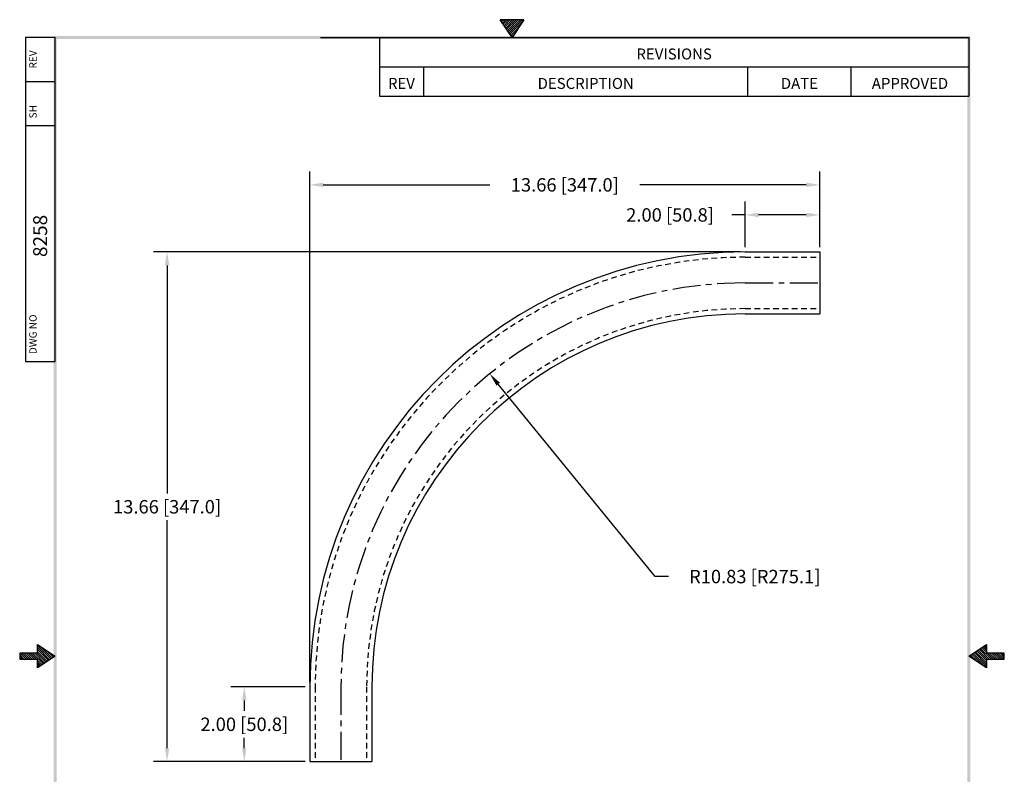
# Model space of a CAD drawing. Extents: x 22.3 to 48.7, y -22.8 to 11.3.
# Drawn here: x 22.3 to 48.7, y -8.9 to 11.3 of the extents above; entities that cross this region are included whole.
import ezdxf
from ezdxf.enums import TextEntityAlignment as Align

# ---------------------------------------------------------------- set-up
doc = ezdxf.new("R2010")
doc.units = 0
doc.header["$LTSCALE"] = 0.6
doc.header["$MEASUREMENT"] = 0
doc.linetypes.add('CENTER', pattern=[2, 1.25, -0.25, 0.25, -0.25])
doc.linetypes.add('HIDDEN', pattern=[0.375, 0.25, -0.125])
doc.layers.get('0').update_dxf_attribs({"linetype": 'CONTINUOUS'})
doc.layers.get('DEFPOINTS').update_dxf_attribs({"linetype": 'CONTINUOUS'})
doc.styles.add('BAVWM$0$STANDARD', font='txt')
doc.dimstyles.new('ROBS', dxfattribs={"dimtxt": 0.18, "dimasz": 0.18, "dimexe": 0.18, "dimexo": 0.0625, "dimgap": 0.09, "dimtad": 0, "dimtih": 1, "dimtoh": 1, "dimzin": 4, "dimdsep": 46, "dimtxsty": 'STANDARD', "dimcen": 0.09, "dimadec": 0, "dimazin": 0, "dimtfac": 1, "dimtofl": 0, "dimtmove": 0, "dimatfit": 3, "dimfxl": 1, "dimtolj": 1, "dimtzin": 12, "dimarcsym": 0})

# ---------------------------------------------------------------- blocks, each defined once
blk = doc.blocks.new('BAVWM')
at = {"color": 7}
for p, q in [((5.5049, 11.1404), (5.4049, 11.2904)), ((5.6049, 11.2904), (5.4049, 11.2904)), ((5.4165, 11.2904), (5.4095, 11.2834)), ((5.4342, 11.2904), (5.4166, 11.2728)), ((5.4518, 11.2904), (5.4237, 11.2622)), ((5.4695, 11.2904), (5.4307, 11.2516)), ((5.4872, 11.2904), (5.4378, 11.241)), ((5.5049, 11.2904), (5.4449, 11.2304)), ((5.5225, 11.2904), (5.4519, 11.2198)), ((5.5402, 11.2904), (5.459, 11.2092)), ((5.5579, 11.2904), (5.4661, 11.1986)), ((5.5756, 11.2904), (5.4732, 11.188)), ((5.5933, 11.2904), (5.4802, 11.1774)), ((5.6049, 11.2904), (5.5049, 11.1404)), ((5.5927, 11.2722), (5.4873, 11.1668)), ((5.5574, 11.2192), (5.4944, 11.1562)), ((1.3799, 11.1404), (1.3799, 8.3904)), ((1.6299, 11.1404), (1.3799, 11.1404)), ((1.6299, 8.3904), (1.6299, 11.1404)), ((3.8799, 11.1404), (9.3799, 11.1404)), ((4.3799, 11.1404), (4.3799, 10.6404)), ((5.522, 11.1662), (5.5014, 11.1456)), ((9.3799, 11.1404), (9.3799, 10.6404)), ((4.3799, 10.8904), (9.3799, 10.8904)), ((4.7549, 10.8904), (4.7549, 10.6404)), ((7.5049, 10.6404), (7.5049, 10.8904)), ((8.3799, 10.6404), (8.3799, 10.8904)), ((1.3799, 10.7654), (1.6299, 10.7654)), ((4.3799, 10.6404), (9.3799, 10.6404)), ((1.6299, 10.3904), (1.3799, 10.3904)), ((1.3799, 8.3904), (1.6299, 8.3904)), ((1.4799, 5.9154), (1.4799, 5.9904)), ((1.4799, 5.9904), (1.6299, 5.8904)), ((1.4799, 5.9812), (1.5944, 5.8667)), ((1.4799, 5.9635), (1.5838, 5.8597)), ((1.4799, 5.9459), (1.5731, 5.8526)), ((1.5053, 5.9734), (1.605, 5.8738)), ((1.5584, 5.9381), (1.6156, 5.8809)), ((9.3799, 5.8904), (9.5299, 5.9904)), ((9.5299, 5.8526), (9.4472, 5.9353)), ((9.5348, 5.8654), (9.4578, 5.9424)), ((9.5524, 5.8654), (9.4684, 5.9494)), ((9.5701, 5.8654), (9.479, 5.9565)), ((9.5299, 5.9233), (9.4896, 5.9636)), ((9.5299, 5.941), (9.5002, 5.9707)), ((9.5299, 5.9587), (9.5108, 5.9777)), ((9.5299, 5.9764), (9.5215, 5.9848)), ((9.5299, 5.9904), (9.5299, 5.9154)), ((1.4799, 5.9154), (1.3299, 5.9154)), ((1.3299, 5.9154), (1.3299, 5.8654)), ((1.3299, 5.9014), (1.3659, 5.8654)), ((1.3299, 5.8837), (1.3482, 5.8654)), ((1.3299, 5.8661), (1.3305, 5.8654)), ((1.3299, 5.8654), (1.4799, 5.8654)), ((1.3336, 5.9154), (1.3836, 5.8654)), ((1.3512, 5.9154), (1.4012, 5.8654)), ((1.3689, 5.9154), (1.4189, 5.8654)), ((1.3866, 5.9154), (1.4366, 5.8654)), ((1.4043, 5.9154), (1.4543, 5.8654)), ((1.4219, 5.9154), (1.4719, 5.8654)), ((1.4396, 5.9154), (1.5307, 5.8243)), ((1.4573, 5.9154), (1.5413, 5.8314)), ((1.475, 5.9154), (1.5519, 5.8385)), ((1.4799, 5.9282), (1.5625, 5.8455)), ((1.6299, 5.8904), (1.4799, 5.7904)), ((1.4799, 5.7904), (1.4799, 5.8654)), ((1.4799, 5.8575), (1.5201, 5.8172)), ((1.6114, 5.9027), (1.6262, 5.888)), ((9.5299, 5.7904), (9.3799, 5.8904)), ((9.3983, 5.8781), (9.3836, 5.8929)), ((9.4514, 5.8427), (9.3942, 5.8999)), ((9.5044, 5.8074), (9.4048, 5.907)), ((9.5299, 5.7996), (9.4154, 5.9141)), ((9.5299, 5.8173), (9.426, 5.9212)), ((9.5299, 5.835), (9.4366, 5.9282)), ((9.6799, 5.9154), (9.5299, 5.9154)), ((9.5299, 5.8654), (9.6799, 5.8654)), ((9.5299, 5.8654), (9.5299, 5.7904)), ((9.5878, 5.8654), (9.5378, 5.9154)), ((9.6055, 5.8654), (9.5555, 5.9154)), ((9.6232, 5.8654), (9.5732, 5.9154)), ((9.6408, 5.8654), (9.5908, 5.9154)), ((9.6585, 5.8654), (9.6085, 5.9154)), ((9.6762, 5.8654), (9.6262, 5.9154)), ((9.6799, 5.8794), (9.6439, 5.9154)), ((9.6799, 5.8971), (9.6615, 5.9154)), ((9.6799, 5.9148), (9.6792, 5.9154)), ((9.6799, 5.8654), (9.6799, 5.9154)), ((1.4799, 5.8398), (1.5095, 5.8102)), ((1.4799, 5.8221), (1.4989, 5.8031)), ((1.4799, 5.8044), (1.4883, 5.796))]:
    blk.add_line(p, q, dxfattribs=at)
for points in [[(1.6424, 11.1404), (1.6174, 11.1404), (1.6424, 0.6529), (1.6174, 0.6279)], [(9.3674, 11.1279), (9.3924, 11.1529), (1.6299, 11.1279), (1.6299, 11.1529)], [(9.3674, 0.6529), (9.3924, 0.6279), (9.3674, 11.1279), (9.3924, 11.1529)]]:
    blk.add_trace(points, dxfattribs=at)
at = {"color": 7, "style": 'BAVWM$0$STANDARD'}
blk.add_text('REV', height=0.0625, rotation=90, dxfattribs=at).set_placement((1.4736, 10.9529), align=Align.CENTER)
for s, p in [('REVISIONS', (6.8799, 10.9529)), ('REV', (4.5674, 10.7029)), ('DESCRIPTION', (6.1299, 10.7029)), ('DATE', (7.9424, 10.7029)), ('APPROVED', (8.8799, 10.7029))]:
    blk.add_text(s, height=0.093, dxfattribs=at).set_placement(p, align=Align.CENTER)
for s, p in [('SH', (1.4736, 10.4529)), ('DWG NO', (1.4736, 8.4529))]:
    blk.add_text(s, height=0.0625, rotation=90, dxfattribs=at).set_placement(p)
blk = doc.blocks.new('*D3')
at = {"color": 0, "lineweight": -2}
for p, q in [((39.308, -3.584), (35.105, 1.573)), ((39.668, -3.584), (39.308, -3.584))]:
    blk.add_line(p, q, dxfattribs=at)
at = {"color": 0}
blk.add_solid([(35.151, 1.611), (35.058, 1.535), (34.877, 1.852)], dxfattribs=at)
at = {"layer": 'DEFPOINTS', "color": 0}
for p in [(34.877, 1.852), (41.719, -6.543)]:
    blk.add_point(p, dxfattribs=at)
at = {"color": 0, "insert": (41.978, -3.584), "char_height": 0.36, "attachment_point": 5}
blk.add_mtext('\\A1;R10.83 [R275.1]', dxfattribs=at)
blk = doc.blocks.new('*D4')
at = {"color": 0, "lineweight": -2}
for p, q in [((41.719, 5.242), (41.719, 6.47)), ((43.719, 5.242), (43.719, 6.47)), ((41.719, 6.11), (41.359, 6.11)), ((43.359, 6.11), (42.079, 6.11))]:
    blk.add_line(p, q, dxfattribs=at)
at = {"color": 0}
for points in [[(42.079, 6.17), (42.079, 6.05), (41.719, 6.11)], [(43.359, 6.17), (43.359, 6.05), (43.719, 6.11)]]:
    blk.add_solid(points, dxfattribs=at)
at = {"layer": 'DEFPOINTS', "color": 0}
for p in [(41.719, 6.11), (41.719, 5.117), (43.719, 5.117)]:
    blk.add_point(p, dxfattribs=at)
at = {"color": 0, "insert": (39.709, 6.11), "char_height": 0.36, "attachment_point": 5}
blk.add_mtext('\\A1;2.00 [50.8]', dxfattribs=at)
blk = doc.blocks.new('*D5')
at = {"color": 0, "lineweight": -2}
for p, q in [((29.934, -6.543), (27.942, -6.543)), ((28.302, -6.903), (28.302, -7.183)), ((28.302, -8.183), (28.302, -7.903)), ((29.934, -8.543), (27.942, -8.543))]:
    blk.add_line(p, q, dxfattribs=at)
at = {"color": 0}
for points in [[(28.242, -6.903), (28.362, -6.903), (28.302, -6.543)], [(28.242, -8.183), (28.362, -8.183), (28.302, -8.543)]]:
    blk.add_solid(points, dxfattribs=at)
at = {"layer": 'DEFPOINTS', "color": 0}
for p in [(28.302, -6.543), (30.059, -6.543), (30.059, -8.543)]:
    blk.add_point(p, dxfattribs=at)
at = {"color": 0, "insert": (28.302, -7.543), "char_height": 0.36, "attachment_point": 5}
blk.add_mtext('\\A1;2.00 [50.8]', dxfattribs=at)
blk = doc.blocks.new('*D6')
at = {"color": 0, "lineweight": -2}
for p, q in [((41.594, 5.117), (25.873, 5.117)), ((26.233, 4.757), (26.233, -1.353)), ((26.233, -8.183), (26.233, -2.073)), ((29.934, -8.543), (25.873, -8.543))]:
    blk.add_line(p, q, dxfattribs=at)
at = {"color": 0}
for points in [[(26.173, 4.757), (26.293, 4.757), (26.233, 5.117)], [(26.173, -8.183), (26.293, -8.183), (26.233, -8.543)]]:
    blk.add_solid(points, dxfattribs=at)
at = {"layer": 'DEFPOINTS', "color": 0}
for p in [(26.233, 5.117), (41.719, 5.117), (30.059, -8.543)]:
    blk.add_point(p, dxfattribs=at)
at = {"color": 0, "insert": (26.233, -1.713), "char_height": 0.36, "attachment_point": 5}
blk.add_mtext('\\A1;13.66 [347.0]', dxfattribs=at)
blk = doc.blocks.new('*D7')
at = {"color": 0, "lineweight": -2}
for p, q in [((30.059, -6.418), (30.059, 7.275)), ((43.719, 5.242), (43.719, 7.275)), ((30.419, 6.915), (34.879, 6.915)), ((43.359, 6.915), (38.899, 6.915))]:
    blk.add_line(p, q, dxfattribs=at)
at = {"color": 0}
for points in [[(30.419, 6.975), (30.419, 6.855), (30.059, 6.915)], [(43.359, 6.975), (43.359, 6.855), (43.719, 6.915)]]:
    blk.add_solid(points, dxfattribs=at)
at = {"layer": 'DEFPOINTS', "color": 0}
for p in [(43.719, 6.915), (43.719, 5.117), (30.059, -6.543)]:
    blk.add_point(p, dxfattribs=at)
at = {"color": 0, "insert": (36.889, 6.915), "char_height": 0.36, "attachment_point": 5}
blk.add_mtext('\\A1;13.66 [347.0]', dxfattribs=at)

msp = doc.modelspace()

# ---------------------------------------------------------------- linework, layer by layer
for p, q in [((41.719, 5.117), (43.719, 5.117)), ((43.719, 5.117), (43.719, 3.457)), ((41.719, 3.457), (43.719, 3.457)), ((30.059, -6.543), (30.059, -8.543)), ((31.719, -6.543), (31.719, -8.543)), ((30.059, -8.543), (31.719, -8.543))]:
    msp.add_line(p, q)
at = {"linetype": 'HIDDEN'}
for p, q in [((41.719, 4.977), (43.719, 4.977)), ((41.719, 3.597), (43.719, 3.597)), ((30.199, -6.543), (30.199, -8.543)), ((31.579, -6.543), (31.579, -8.543))]:
    msp.add_line(p, q, dxfattribs=at)
at = {"linetype": 'CENTER'}
for p, q in [((41.719, 4.287), (43.719, 4.287)), ((30.889, -6.543), (30.889, -8.543))]:
    msp.add_line(p, q, dxfattribs=at)
for radius in [11.66, 10]:
    msp.add_arc((41.719, -6.543), radius, 90, 180)
at = {"linetype": 'HIDDEN'}
for radius in [11.52, 10.14]:
    msp.add_arc((41.719, -6.543), radius, 90, 180, dxfattribs=at)
at = {"linetype": 'CENTER'}
msp.add_arc((41.719, -6.543), 10.83, 90, 180, dxfattribs=at)

# ---------------------------------------------------------------- block references
at = {"xscale": 3.159200863655216, "yscale": 3.159200863655216, "zscale": 3.159200863655216}
msp.add_blockref('BAVWM', (18.083, -24.326), dxfattribs=at)

# ---------------------------------------------------------------- texts
msp.add_text('8258', height=0.3734, rotation=90).set_placement((23.019, 4.981))

# ---------------------------------------------------------------- dimensions: what is measured, and where the dimension line sits
for base, p1, p2, picture, middle in [((43.719, 6.915), (30.059, -6.543), (43.719, 5.117), '*D7', (36.889, 6.915)), ((41.719, 6.11), (43.719, 5.117), (41.719, 5.117), '*D4', (39.709, 6.11))]:
    dim = msp.add_linear_dim(base=base, p1=p1, p2=p2, dimstyle='ROBS', override={"dimscale": 2})
    dim.commit()
    dim.dimension.update_dxf_attribs({"geometry": picture, "text_midpoint": middle})
for base, p2, picture, middle in [((26.233, 5.117), (41.719, 5.117), '*D6', (26.233, -1.713)), ((28.302, -6.543), (30.059, -6.543), '*D5', (28.302, -7.543))]:
    dim = msp.add_linear_dim(base=base, p1=(30.059, -8.543), p2=p2, angle=90, dimstyle='ROBS', override={"dimscale": 2})
    dim.commit()
    dim.dimension.update_dxf_attribs({"geometry": picture, "text_midpoint": middle})
dim = msp.add_radius_dim(center=(41.719, -6.543), mpoint=(34.877, 1.852), dimstyle='ROBS', override={"dimscale": 2})
dim.commit()
dim.dimension.update_dxf_attribs({"geometry": '*D3', "text_midpoint": (41.978, -3.584), "dimtype": 164})

doc.saveas('drawing.dxf')
